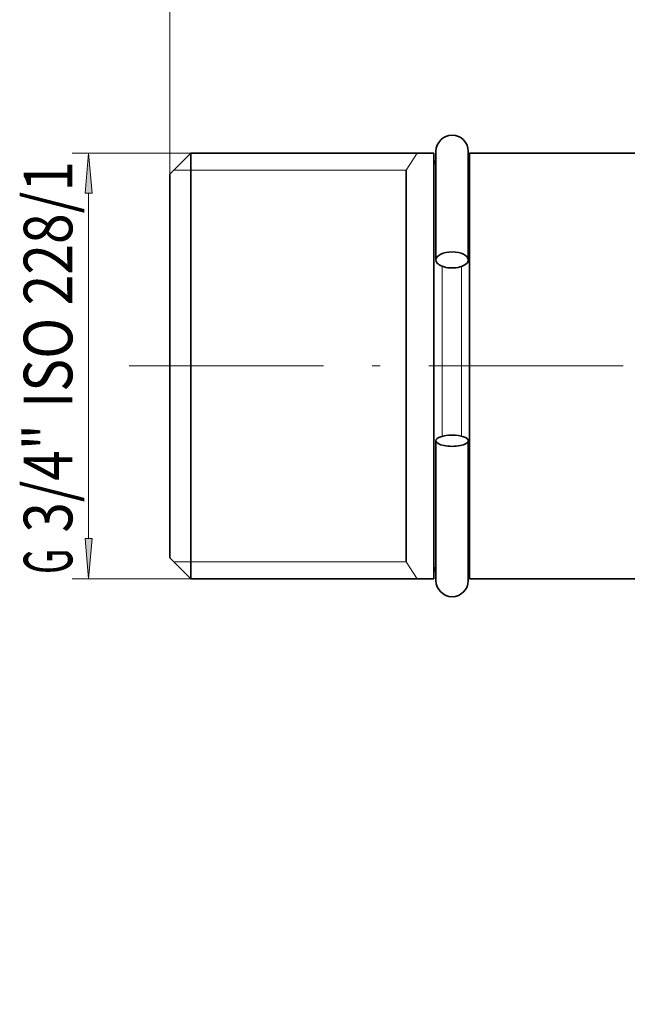
# Model space of a CAD drawing. Extents: x 0 to 422, y 0 to 297.
# Drawn here: x 137 to 175, y 185 to 246 of the extents above; entities that cross this region are included whole.
import ezdxf
from ezdxf.enums import TextEntityAlignment as Align

# ---------------------------------------------------------------- set-up
doc = ezdxf.new("R2010")
doc.units = 0
doc.linetypes.add('DASHDOT', pattern=[18.5, 12, -3, 0.5, -3])
doc.layers.get('0').update_dxf_attribs({"lineweight": 13})
doc.styles.get("Standard").update_dxf_attribs({"font": 'isocp.shx'})
doc.dimstyles.get("Standard").update_dxf_attribs({"dimtxt": 2.5, "dimasz": 2.5, "dimexe": 1.25, "dimexo": 0.625, "dimtad": 1, "dimcen": 2.5, "dimadec": 0, "dimazin": 0, "dimtfac": 1, "dimtmove": 0, "dimatfit": 0, "dimfxl": 0, "dimarcsym": 0})

# ---------------------------------------------------------------- blocks, each defined once
blk = doc.blocks.new('*D')
at = {"color": 7, "lineweight": 13}
for p, q in [((146.766, 236.046), (146.766, 258.192)), ((249.203, 218.807), (249.203, 258.192)), ((149.256, 257.192), (246.712, 257.192)), ((218.766, 180.487), (218.766, 251.882)), ((218.766, 180.487), (218.766, 251.882)), ((249.203, 218.807), (249.203, 251.882)), ((149.256, 250.882), (216.275, 250.882)), ((221.256, 250.882), (246.712, 250.882)), ((226.397, 244.502), (269.726, 244.502)), ((226.397, 244.502), (276.436, 244.502)), ((275.436, 67.687), (275.436, 242.011)), ((141.741, 213.537), (141.741, 234.856)), ((268.726, 97.087), (268.726, 221.706)), ((248.535, 94.596), (269.726, 94.596)), ((248.535, 94.596), (269.726, 94.596)), ((251.816, 92.449), (251.816, 47.464)), ((268.726, 67.687), (268.726, 92.106)), ((230.616, 65.196), (269.726, 65.196)), ((230.616, 65.196), (276.436, 65.196)), ((208.106, 55.068), (229.425, 55.068)), ((221.256, 48.464), (249.325, 48.464))]:
    blk.add_line(p, q, dxfattribs=at)
at = {"color": 7, "lineweight": 13, "ltscale": 0.395888}
blk.add_line((146.766, 236.046), (146.766, 251.882), dxfattribs=at)
at = {"color": 7, "lineweight": 13, "ltscale": 0.383111}
blk.add_line((268.726, 226.687), (268.726, 242.011), dxfattribs=at)
at = {"color": 7, "lineweight": 13, "ltscale": 0.183104}
for p, q in [((148.066, 237.346), (140.741, 237.346)), ((148.066, 211.046), (140.741, 211.046))]:
    blk.add_line(p, q, dxfattribs=at)
at = {"color": 7, "lineweight": 13, "ltscale": 0.440277}
blk.add_line((252.115, 224.196), (269.726, 224.196), dxfattribs=at)
blk.add_line((252.115, 224.196), (269.726, 224.196), dxfattribs=at)
at = {"color": 7, "lineweight": 13, "ltscale": 0.310699}
for p, q in [((205.616, 66.496), (205.616, 54.068)), ((231.916, 66.496), (231.916, 54.068))]:
    blk.add_line(p, q, dxfattribs=at)
at = {"color": 7, "lineweight": 13, "ltscale": 0.035135}
blk.add_line((218.766, 62.782), (218.766, 61.376), dxfattribs=at)
at = {"color": 7, "lineweight": 13, "ltscale": 0.143625}
blk.add_line((218.766, 53.209), (218.766, 47.464), dxfattribs=at)
at = {"color": 7, "lineweight": 13}
for points in [[(149.256, 257.41), (146.766, 257.192), (149.256, 256.974)], [(246.712, 256.974), (249.203, 257.192), (246.712, 257.41)], [(149.256, 251.1), (146.766, 250.882), (149.256, 250.664)], [(216.275, 250.664), (218.766, 250.882), (216.275, 251.1)], [(221.256, 251.1), (218.766, 250.882), (221.256, 250.664)], [(246.712, 250.664), (249.203, 250.882), (246.712, 251.1)], [(268.944, 242.011), (268.726, 244.502), (268.508, 242.011)], [(275.654, 242.011), (275.436, 244.502), (275.218, 242.011)], [(141.959, 234.856), (141.741, 237.346), (141.524, 234.856)], [(268.508, 226.687), (268.726, 224.196), (268.944, 226.687)], [(268.944, 221.706), (268.726, 224.196), (268.508, 221.706)], [(141.524, 213.537), (141.741, 211.046), (141.959, 213.537)], [(268.508, 97.087), (268.726, 94.596), (268.944, 97.087)], [(268.944, 92.106), (268.726, 94.596), (268.508, 92.106)], [(268.508, 67.687), (268.726, 65.196), (268.944, 67.687)], [(275.218, 67.687), (275.436, 65.196), (275.654, 67.687)], [(208.106, 55.286), (205.616, 55.068), (208.106, 54.851)], [(229.425, 54.851), (231.916, 55.068), (229.425, 55.286)], [(221.256, 48.682), (218.766, 48.464), (221.256, 48.246)], [(249.325, 48.246), (251.816, 48.464), (249.325, 48.682)]]:
    blk.add_lwpolyline(points, close=True, dxfattribs=at)
for points in [[(149.256, 257.41), (146.766, 257.192), (149.256, 257.41), (149.256, 256.974)], [(246.712, 256.974), (249.203, 257.192), (246.712, 256.974), (246.712, 257.41)], [(149.256, 251.1), (146.766, 250.882), (149.256, 251.1), (149.256, 250.664)], [(216.275, 250.664), (218.766, 250.882), (216.275, 250.664), (216.275, 251.1)], [(221.256, 251.1), (218.766, 250.882), (221.256, 251.1), (221.256, 250.664)], [(246.712, 250.664), (249.203, 250.882), (246.712, 250.664), (246.712, 251.1)], [(268.944, 242.011), (268.726, 244.502), (268.944, 242.011), (268.508, 242.011)], [(275.654, 242.011), (275.436, 244.502), (275.654, 242.011), (275.218, 242.011)], [(141.959, 234.856), (141.741, 237.346), (141.959, 234.856), (141.524, 234.856)], [(268.508, 226.687), (268.726, 224.196), (268.508, 226.687), (268.944, 226.687)], [(268.944, 221.706), (268.726, 224.196), (268.944, 221.706), (268.508, 221.706)], [(141.524, 213.537), (141.741, 211.046), (141.524, 213.537), (141.959, 213.537)], [(268.508, 97.087), (268.726, 94.596), (268.508, 97.087), (268.944, 97.087)], [(268.944, 92.106), (268.726, 94.596), (268.944, 92.106), (268.508, 92.106)], [(268.508, 67.687), (268.726, 65.196), (268.508, 67.687), (268.944, 67.687)], [(275.218, 67.687), (275.436, 65.196), (275.218, 67.687), (275.654, 67.687)], [(208.106, 55.286), (205.616, 55.068), (208.106, 55.286), (208.106, 54.851)], [(229.425, 54.851), (231.916, 55.068), (229.425, 54.851), (229.425, 55.286)], [(221.256, 48.682), (218.766, 48.464), (221.256, 48.682), (221.256, 48.246)], [(249.325, 48.246), (251.816, 48.464), (249.325, 48.246), (249.325, 48.682)]]:
    blk.add_solid(points, dxfattribs=at)
at = {"color": 7, "lineweight": 13, "width": 0.6}
for s, p, p2 in [('102,5', (193.781, 258.192), (202.188, 258.192)), ('72', (181.129, 251.882), (184.402, 251.882)), ('30,5', (230.636, 251.882), (237.332, 251.882)), ('G', (205.913, 56.068), (207.474, 56.068)), ('3/4"', (208.474, 56.068), (215.17, 56.068)), ('ISO 228/1', (216.17, 56.068), (231.422, 56.068)), ('33', (233.654, 49.464), (236.927, 49.464))]:
    blk.add_text(s, height=3, dxfattribs=at).set_placement(p, p2, align=Align.FIT)
for s, p, p2 in [('20,5', (267.726, 231.001), (267.726, 237.697)), ('ISO 228/1', (140.741, 221.601), (140.741, 236.853)), ('3/4"', (140.741, 213.905), (140.741, 220.601)), ('G', (140.741, 211.344), (140.741, 212.905)), ('129,5', (267.726, 155.193), (267.726, 163.6)), ('179,5', (274.436, 150.646), (274.436, 159.053)), ('29,5', (267.726, 76.549), (267.726, 83.244))]:
    blk.add_text(s, height=3, rotation=90, dxfattribs=at).set_placement(p, p2, align=Align.FIT)
blk = doc.blocks.new('BLOCK203')
at = {"color": 7, "lineweight": 35, "ltscale": 0.045962}
for p, q in [((-72, -32.19), (-70.7, -30.89)), ((-72, -55.89), (-70.7, -57.19))]:
    blk.add_line(p, q, dxfattribs=at)
at = {"color": 7, "lineweight": 35, "ltscale": 0.040245}
for p, q in [((-70.7, -32.5), (-70.7, -30.89)), ((-55.7, -32.5), (-55.7, -30.89)), ((-53.5, -32.5), (-53.5, -30.89))]:
    blk.add_line(p, q, dxfattribs=at)
at = {"color": 7, "lineweight": 35, "ltscale": 0.375}
for p, q in [((-70.7, -30.89), (-55.7, -30.89)), ((-70.7, -57.19), (-55.7, -57.19))]:
    blk.add_line(p, q, dxfattribs=at)
at = {"color": 7, "lineweight": 35, "ltscale": 0.167588}
for p, q in [((-55.577, -37.494), (-55.577, -30.79)), ((-53.577, -37.494), (-53.577, -30.79))]:
    blk.add_line(p, q, dxfattribs=at)
at = {"color": 7, "lineweight": 35, "ltscale": 0.2625}
for p, q in [((-53.5, -30.89), (-43, -30.89)), ((-53.5, -57.19), (-43, -57.19))]:
    blk.add_line(p, q, dxfattribs=at)
at = {"color": 7, "lineweight": 35, "ltscale": 0.036266}
blk.add_line((-72, -33.641), (-72, -32.19), dxfattribs=at)
at = {"color": 7, "lineweight": 35}
for p, q in [((-70.7, -57.19), (-70.7, -32.5)), ((-55.7, -57.19), (-55.7, -32.5)), ((-53.5, -57.19), (-53.5, -32.5)), ((-72, -55.89), (-72, -33.641))]:
    blk.add_line(p, q, dxfattribs=at)
at = {"color": 7, "lineweight": 13, "ltscale": 0.262601}
blk.add_line((-55.2, -48.384), (-55.2, -37.88), dxfattribs=at)
at = {"color": 7, "lineweight": 13, "ltscale": 0.261878}
blk.add_line((-54, -48.372), (-54, -37.897), dxfattribs=at)
at = {"color": 7, "lineweight": 35, "ltscale": 0.215832}
for p, q in [((-55.577, -57.29), (-55.577, -48.657)), ((-53.577, -57.29), (-53.577, -48.657))]:
    blk.add_line(p, q, dxfattribs=at)
at = {"color": 7, "lineweight": 35}
for centre, radius, start, end in [((-54.577, -30.79), 1, 0, 180), ((-55.2, -31.29), 0.5, 180, 221.05165), ((-54, -31.29), 0.5, 327.71121, 359.99992), ((-55.2, -56.79), 0.5, 138.95454, 180), ((-54, -56.79), 0.5, 0.00008, 32.27667), ((-54.577, -57.29), 1, 180, 360)]:
    blk.add_arc(centre, radius, start, end, dxfattribs=at)
for centre, ratio, start_param, end_param in [((-54.577, -37.494), 0.494073, 3.141593, 6.283185), ((-54.577, -37.494), 0.494073, 0, 3.141593), ((-54.577, -48.657), 0.348431, 3.141593, 6.283185), ((-54.577, -48.657), 0.348431, 0, 3.141593)]:
    blk.add_ellipse(centre, major_axis=(-1, 0), ratio=ratio, start_param=start_param, end_param=end_param, dxfattribs=at)

msp = doc.modelspace()

# ---------------------------------------------------------------- linework, layer by layer
at = {"color": 7, "lineweight": 13, "ltscale": 0.031295}
for p, q in [((161.346, 236.296), (162.026, 237.346)), ((161.346, 212.097), (162.026, 211.046))]:
    msp.add_line(p, q, dxfattribs=at)
at = {"color": 7, "lineweight": 13, "ltscale": 0.358261}
for p, q in [((147.015, 236.296), (161.346, 236.296)), ((147.015, 212.097), (161.346, 212.097))]:
    msp.add_line(p, q, dxfattribs=at)
at = {"color": 7, "lineweight": 35}
msp.add_line((161.346, 236.296), (161.346, 212.097), dxfattribs=at)
at = {"color": 7, "linetype": 'DASHDOT', "lineweight": 13}
msp.add_line((144.249, 224.196), (202.521, 224.196), dxfattribs=at)

# ---------------------------------------------------------------- block references
at = {"lineweight": 0}
msp.add_blockref('BLOCK203', (218.766, 268.236), dxfattribs=at)

# ---------------------------------------------------------------- dimensions: what is measured, and where the dimension line sits
at = {"color": 0, "lineweight": 0}
for base, p1, p2, angle, middle in [((218.766, 48.464), (251.816, 92.449), (218.766, 62.782), 179.99905, (235.291, 48.464)), ((146.766, 250.882), (218.766, 180.487), (146.766, 236.046), 179.99905, (182.766, 250.882)), ((218.766, 250.882), (249.203, 218.807), (218.766, 180.487), 179.99905, (233.984, 250.882)), ((146.766, 257.192), (249.203, 218.807), (146.766, 236.046), 179.99905, (197.984, 257.192)), ((268.726, 65.196), (248.535, 94.596), (230.616, 65.196), 269.99857, (268.726, 79.896)), ((268.726, 94.596), (252.115, 224.196), (248.535, 94.596), 269.99857, (268.726, 159.396)), ((268.7264, 224.1964), (226.3972, 244.5018), (252.1153, 224.1964), 269.99857, (268.7264, 234.3491)), ((275.436, 65.196), (226.397, 244.502), (230.616, 65.196), 269.99857, (275.436, 154.849))]:
    dim = msp.add_linear_dim(base=base, p1=p1, p2=p2, angle=angle, dimstyle='Standard', dxfattribs=at)
    dim.commit()
    dim.dimension.update_dxf_attribs({"geometry": '*D', "text_midpoint": middle, "dimtype": 160})
for base, p1, p2, angle, middle in [((141.741, 237.346), (148.066, 211.046), (148.066, 237.346), 90, (141.741, 224.098)), ((231.916, 55.068), (205.616, 66.496), (231.916, 66.496), 0, (218.668, 55.068))]:
    dim = msp.add_linear_dim(base=base, p1=p1, p2=p2, angle=angle, text='G3/4"ISO 228/1', dimstyle='Standard', dxfattribs=at)
    dim.commit()
    dim.dimension.update_dxf_attribs({"geometry": '*D', "text_midpoint": middle, "dimtype": 161})

doc.saveas('drawing.dxf')
